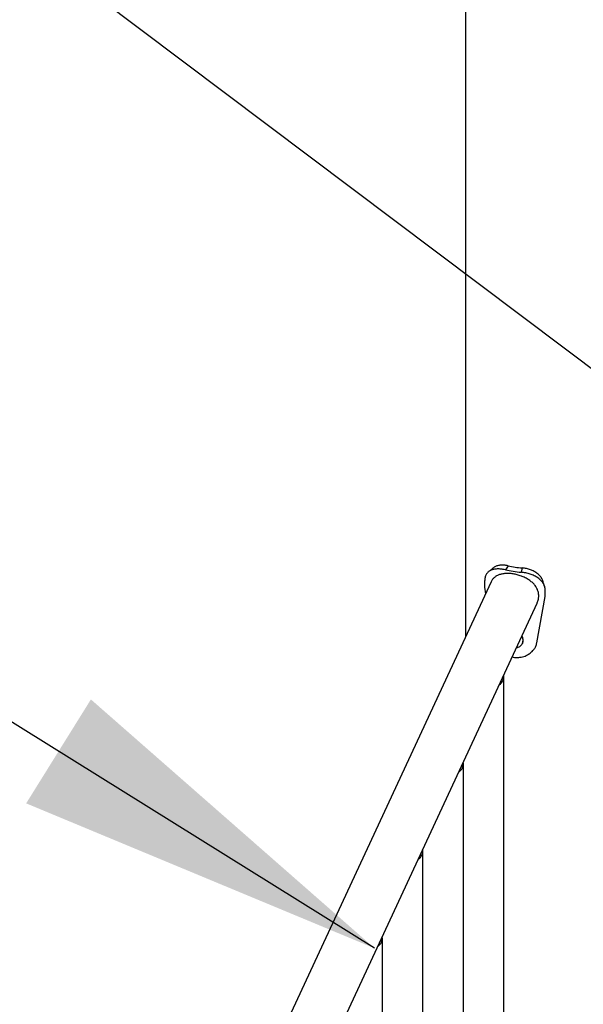
# Model space of a CAD drawing. Units: millimetres. Extents: x 0 to 42, y 0 to 29.8.
# Drawn here: x 29.5 to 30, y 25.8 to 26.7 of the extents above; entities that cross this region are included whole.
import ezdxf

# ---------------------------------------------------------------- set-up
doc = ezdxf.new("R2010")
doc.units = ezdxf.units.MM
doc.layers.add('LE_NORM', color=179, linetype='Continuous', lineweight=50)
doc.dimstyles.new('SLDDIMSTYLE3', dxfattribs={"dimtxt": 0.18, "dimasz": 0.3302, "dimexe": 0, "dimexo": 0.0625, "dimgap": 0, "dimtad": 0, "dimtih": 1, "dimtoh": 1, "dimdec": 0, "dimrnd": 1e-09, "dimzin": 0, "dimdsep": 46, "dimtxsty": 'Standard', "dimsah": 1, "dimcen": 0.09, "dimadec": 0, "dimazin": 0, "dimtfac": 0.3302, "dimtdec": 0, "dimtofl": 0, "dimtmove": 0, "dimatfit": 3, "dimfxl": 0, "dimfrac": 2, "dimtolj": 1, "dimtzin": 0, "dimarcsym": 0})

msp = doc.modelspace()

# ---------------------------------------------------------------- linework, layer by layer
at = {"color": 7, "linetype": 'Continuous', "lineweight": 25}
for p, q in [((29.86863, 27.16705), (29.86863, 26.17493)), ((29.90643, 26.23805), (29.90402, 26.23447)), ((29.91887, 26.23613), (29.91786, 26.23233)), ((29.88557, 26.22443), (29.88557, 26.21899)), ((29.89135, 26.22388), (29.63138, 25.66377)), ((29.88557, 26.21899), (29.88637, 26.21315)), ((29.93928, 26.21068), (29.93928, 26.21612)), ((29.93191, 26.16982), (29.93928, 26.21068)), ((29.64207, 25.58009), (29.93211, 26.20496)), ((29.91917, 26.16909), (29.9193, 26.16937)), ((29.90994, 26.15719), (29.91078, 26.15698)), ((29.91078, 26.15698), (29.9108, 26.15697)), ((29.90269, 25.57816), (29.90269, 26.1396)), ((29.8668, 25.57242), (29.8668, 26.06227)), ((29.83091, 25.56687), (29.83091, 25.98495)), ((29.79502, 25.56132), (29.79502, 25.90763))]:
    msp.add_line(p, q, dxfattribs=at)
at = {"color": 7, "linetype": 'Continuous', "lineweight": 25, "flags": 128}
msp.add_lwpolyline([(29.91365, 26.1652), (29.91477, 26.16551), (29.91672, 26.16641)], dxfattribs=at)
at = {"color": 7, "linetype": 'Continuous', "lineweight": 25}
for centre, radius, start, end in [((29.92717, 26.33832), 0.1064, 257.43347, 264.98045), ((29.92724, 26.33141), 0.09565, 257.43347, 264.98045), ((29.91322, 26.17187), 0.00648, 302.67101, 35.5439), ((29.91291, 26.17203), 0.00692, 337.42565, 34.25201), ((29.89404, 26.13984), 0.00857, 301.23033, 8.97275), ((29.85815, 26.06251), 0.00857, 301.23033, 8.97275), ((29.82226, 25.98519), 0.00857, 301.23033, 8.97275), ((29.78637, 25.90787), 0.00857, 301.23033, 8.97275)]:
    msp.add_arc(centre, radius, start, end, dxfattribs=at)
for points, knots in [([(29.90402, 26.23447), (29.90328, 26.2346), (29.90198, 26.23484), (29.90013, 26.23513), (29.89845, 26.23525), (29.89619, 26.23525), (29.8935, 26.23494), (29.89073, 26.23399), (29.88848, 26.23249), (29.88685, 26.23038), (29.88583, 26.22769), (29.88566, 26.22554), (29.88557, 26.22443)], [0, 0, 0, 0, 0.0728315, 0.129604, 0.1869937, 0.249608, 0.3757942, 0.5002962, 0.6261289, 0.7477308, 0.8705806, 1, 1, 1, 1]), ([(29.89344, 26.2363), (29.89272, 26.23572), (29.89129, 26.23456), (29.88983, 26.23341), (29.88911, 26.23283)], [0, 0, 0, 0, 0.4989157, 1, 1, 1, 1]), ([(29.90643, 26.23805), (29.90577, 26.23817), (29.9046, 26.23838), (29.90294, 26.23862), (29.90142, 26.23869), (29.89938, 26.23863), (29.89697, 26.2382), (29.89482, 26.23738), (29.89385, 26.23653), (29.89351, 26.23623)], [0, 0, 0, 0, 0.125867, 0.22411, 0.323812, 0.433175, 0.655916, 0.87979, 1, 1, 1, 1]), ([(29.93759, 26.22366), (29.93749, 26.22402), (29.93723, 26.22489), (29.93639, 26.2267), (29.93486, 26.22897), (29.93239, 26.23127), (29.9295, 26.23315), (29.92625, 26.23458), (29.92266, 26.2356), (29.92016, 26.23595), (29.91887, 26.23613)], [0, 0, 0, 0, 0.052655, 0.129529, 0.281108, 0.430652, 0.572065, 0.710521, 0.851447, 1, 1, 1, 1]), ([(29.93209, 26.20498), (29.93213, 26.20506), (29.93275, 26.20613), (29.93331, 26.20831), (29.93368, 26.2114), (29.93333, 26.21437), (29.93239, 26.2172), (29.93091, 26.21983), (29.92887, 26.2223), (29.92634, 26.22455), (29.92332, 26.22657), (29.91994, 26.22827), (29.91631, 26.22962), (29.91265, 26.23057), (29.90902, 26.23113), (29.90561, 26.23129), (29.90238, 26.23107), (29.89944, 26.23046), (29.89677, 26.22945), (29.89447, 26.22799), (29.89259, 26.22617), (29.89177, 26.22462), (29.89138, 26.22387)], [0, 0, 0, 0, 0.004777, 0.06034, 0.111662, 0.16459, 0.214138, 0.26504, 0.31625, 0.368807, 0.42254, 0.477845, 0.531159, 0.586178, 0.636917, 0.689183, 0.739127, 0.790419, 0.842279, 0.895525, 0.949451, 1, 1, 1, 1]), ([(29.93928, 26.21612), (29.93923, 26.21676), (29.93915, 26.21789), (29.93886, 26.21951), (29.93833, 26.22097), (29.93735, 26.2229), (29.93561, 26.22517), (29.93287, 26.22745), (29.92965, 26.22932), (29.92604, 26.23073), (29.92205, 26.23176), (29.91928, 26.23214), (29.91786, 26.23233)], [0, 0, 0, 0, 0.072157, 0.1292615, 0.1870169, 0.2495956, 0.3745012, 0.5002383, 0.6215662, 0.7425686, 0.8674379, 1, 1, 1, 1]), ([(29.93877, 26.21966), (29.93858, 26.22032), (29.93819, 26.22166), (29.93781, 26.223), (29.93761, 26.22367)], [0, 0, 0, 0, 0.499967, 1, 1, 1, 1]), ([(29.9108, 26.15697), (29.91168, 26.15689), (29.91337, 26.15673), (29.91578, 26.15677), (29.91808, 26.15705), (29.92029, 26.15762), (29.92248, 26.15846), (29.92485, 26.15972), (29.92728, 26.16153), (29.92946, 26.16397), (29.93111, 26.16675), (29.93164, 26.16876), (29.93191, 26.16982)], [0, 0, 0, 0, 0.092215, 0.175441, 0.250106, 0.334436, 0.417484, 0.500141, 0.625701, 0.749965, 0.868552, 1, 1, 1, 1])]:
    msp.add_open_spline(points, degree=3, knots=knots, dxfattribs=at)

# ---------------------------------------------------------------- leaders
at = {"layer": 'LE_NORM'}
for points in [[(30.62989, 25.92379), (27.37776, 28.37123)], [(29.78808, 25.89888), (27.40114, 27.38589)], [(30.14745, 25.33881), (27.43653, 26.45964)]]:
    msp.add_leader(points, dimstyle='SLDDIMSTYLE3', dxfattribs=at)

doc.saveas('drawing.dxf')
